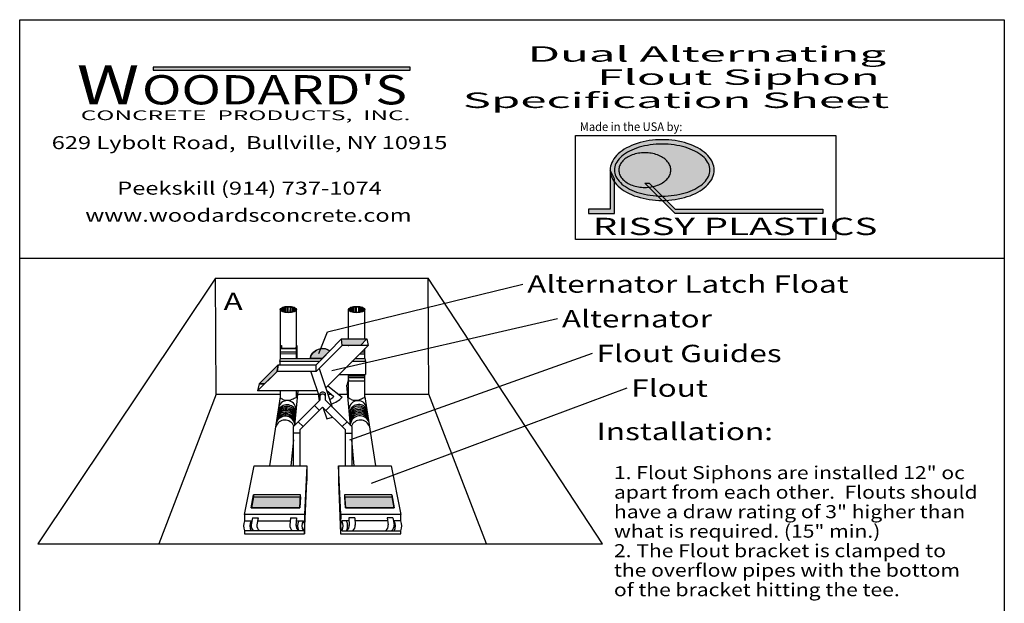
# Model space of a CAD drawing. Extents: x 16 to 252, y 20 to 335.
# Drawn here: x 25 to 252, y 200 to 335 of the extents above; entities that cross this region are included whole.
import ezdxf
from ezdxf.enums import TextEntityAlignment as Align

# ---------------------------------------------------------------- set-up
doc = ezdxf.new("R2010")
doc.units = 0
doc.header["$MEASUREMENT"] = 0
for name, color, linetype in [('BORDER', 7, 'Continuous'), ('DRAWING', 7, 'Continuous'), ('SIPHONCH', 7, 'Continuous')]:
    doc.layers.add(name, color=color, linetype=linetype)
doc.styles.add('ARIAL', font='ARIAL.TTF')
doc.styles.add('ARIALB', font='ARIALBD.TTF')
doc.styles.add('COURIERNEW', font='COUR.TTF')
doc.styles.add('DUTCH801RMBTB', font='dutchb.ttf')
doc.styles.add('ROMANS', font='romans__.ttf')
doc.styles.add('TIMESNEWROMANB', font='TIMESBD.TTF')

msp = doc.modelspace()

# ---------------------------------------------------------------- hatches: boundary and pattern name
at = {"layer": 'BORDER', "linetype": 'Continuous'}
for points in [[(55.81, 324.08), (55.81, 323.33), (114.99, 323.33), (114.99, 324.08)], [(78.45, 222.36), (78.89, 224.89), (89.74, 224.89), (89.59, 222.36)], [(99.94, 224.89), (110.79, 224.89), (111.25, 222.36), (100.09, 222.36)]]:
    msp.add_hatch(color=7, dxfattribs=at).paths.add_polyline_path(points)
at = {"layer": 'DRAWING', "linetype": 'Continuous'}
for color, points in [(7, [(185.13, 300.31), (185.1, 300.75), (185.03, 301.19), (184.91, 301.62), (184.75, 302.05), (184.54, 302.47), (184.28, 302.89), (183.98, 303.29), (183.64, 303.68), (183.26, 304.06), (182.83, 304.42), (182.37, 304.77), (181.87, 305.1), (181.34, 305.41), (180.78, 305.7), (180.18, 305.97), (179.56, 306.22), (178.91, 306.44), (178.24, 306.64), (177.54, 306.82), (176.83, 306.97), (176.11, 307.09), (175.37, 307.18), (174.63, 307.25), (173.88, 307.29), (173.13, 307.31), (172.37, 307.29), (171.62, 307.25), (170.88, 307.18), (170.14, 307.09), (169.42, 306.97), (168.71, 306.82), (168.02, 306.64), (167.35, 306.44), (166.7, 306.22), (166.07, 305.97), (165.48, 305.7), (164.91, 305.41), (164.38, 305.1), (163.88, 304.77), (163.42, 304.42), (162.99, 304.06), (162.61, 303.68), (162.27, 303.29), (161.97, 302.89), (161.71, 302.47), (161.5, 302.05), (161.34, 301.62), (161.22, 301.19), (161.15, 300.75), (161.13, 300.31), (161.15, 299.87), (161.22, 299.43), (161.34, 299), (161.5, 298.57), (161.71, 298.15), (161.97, 297.73), (162.27, 297.33), (162.61, 296.94), (162.99, 296.56), (163.42, 296.19), (163.88, 295.85), (164.38, 295.52), (164.91, 295.21), (165.48, 294.91), (166.07, 294.65), (166.7, 294.4), (167.35, 294.17), (168.02, 293.97), (168.71, 293.8), (169.42, 293.65), (170.14, 293.53), (170.88, 293.43), (171.62, 293.36), (172.37, 293.32), (173.13, 293.31), (173.88, 293.32), (174.63, 293.36), (175.37, 293.43), (176.11, 293.53), (176.83, 293.65), (177.54, 293.8), (178.24, 293.97), (178.91, 294.17), (179.56, 294.4), (180.18, 294.65), (180.78, 294.91), (181.34, 295.21), (181.87, 295.52), (182.37, 295.85), (182.83, 296.19), (183.26, 296.56), (183.64, 296.94), (183.98, 297.33), (184.28, 297.73), (184.54, 298.15), (184.75, 298.57), (184.91, 299), (185.03, 299.43), (185.1, 299.87)]), (9, [(184.13, 300.31), (184.1, 300.69), (184.04, 301.06), (183.93, 301.43), (183.78, 301.8), (183.59, 302.16), (183.35, 302.52), (183.08, 302.86), (182.77, 303.2), (182.41, 303.52), (182.03, 303.83), (181.6, 304.13), (181.14, 304.42), (180.66, 304.68), (180.14, 304.93), (179.59, 305.16), (179.02, 305.37), (178.43, 305.57), (177.81, 305.74), (177.18, 305.89), (176.53, 306.01), (175.86, 306.12), (175.19, 306.2), (174.5, 306.26), (173.82, 306.3), (173.13, 306.31), (172.44, 306.3), (171.75, 306.26), (171.07, 306.2), (170.39, 306.12), (169.73, 306.01), (169.08, 305.89), (168.44, 305.74), (167.83, 305.57), (167.23, 305.37), (166.66, 305.16), (166.11, 304.93), (165.6, 304.68), (165.11, 304.42), (164.65, 304.13), (164.23, 303.83), (163.84, 303.52), (163.49, 303.2), (163.17, 302.86), (162.9, 302.52), (162.66, 302.16), (162.47, 301.8), (162.32, 301.43), (162.21, 301.06), (162.15, 300.69), (162.13, 300.31), (162.15, 299.93), (162.21, 299.56), (162.32, 299.18), (162.47, 298.82), (162.66, 298.45), (162.9, 298.1), (163.17, 297.75), (163.49, 297.42), (163.84, 297.09), (164.23, 296.78), (164.65, 296.48), (165.11, 296.2), (165.6, 295.93), (166.11, 295.69), (166.66, 295.45), (167.23, 295.24), (167.83, 295.05), (168.44, 294.88), (169.08, 294.73), (169.73, 294.6), (170.39, 294.5), (171.07, 294.41), (171.75, 294.36), (172.44, 294.32), (173.13, 294.31), (173.82, 294.32), (174.5, 294.36), (175.19, 294.41), (175.86, 294.5), (176.53, 294.6), (177.18, 294.73), (177.81, 294.88), (178.43, 295.05), (179.02, 295.24), (179.59, 295.45), (180.14, 295.69), (180.66, 295.93), (181.14, 296.2), (181.6, 296.48), (182.03, 296.78), (182.41, 297.09), (182.77, 297.42), (183.08, 297.75), (183.35, 298.1), (183.59, 298.45), (183.78, 298.82), (183.93, 299.18), (184.04, 299.56), (184.1, 299.93)]), (7, [(175.13, 300.31), (175.11, 300.56), (175.08, 300.81), (175.02, 301.06), (174.94, 301.3), (174.83, 301.54), (174.7, 301.78), (174.56, 302.01), (174.38, 302.24), (174.19, 302.45), (173.98, 302.66), (173.75, 302.86), (173.5, 303.05), (173.23, 303.22), (172.95, 303.39), (172.65, 303.54), (172.34, 303.69), (172.02, 303.81), (171.68, 303.93), (171.33, 304.03), (170.98, 304.11), (170.62, 304.18), (170.25, 304.24), (169.88, 304.28), (169.5, 304.3), (169.13, 304.31), (168.75, 304.3), (168.37, 304.28), (168, 304.24), (167.63, 304.18), (167.27, 304.11), (166.92, 304.03), (166.57, 303.93), (166.24, 303.81), (165.91, 303.69), (165.6, 303.54), (165.3, 303.39), (165.02, 303.22), (164.75, 303.05), (164.5, 302.86), (164.27, 302.66), (164.06, 302.45), (163.87, 302.24), (163.7, 302.01), (163.55, 301.78), (163.42, 301.54), (163.31, 301.3), (163.23, 301.06), (163.17, 300.81), (163.14, 300.56), (163.13, 300.31), (163.14, 300.06), (163.17, 299.81), (163.23, 299.56), (163.31, 299.31), (163.42, 299.07), (163.55, 298.84), (163.7, 298.61), (163.87, 298.38), (164.06, 298.16), (164.27, 297.96), (164.5, 297.76), (164.75, 297.57), (165.02, 297.39), (165.3, 297.23), (165.6, 297.07), (165.91, 296.93), (166.24, 296.8), (166.57, 296.69), (166.92, 296.59), (167.27, 296.5), (167.63, 296.43), (168, 296.38), (168.37, 296.34), (168.75, 296.32), (169.13, 296.31), (169.5, 296.32), (169.88, 296.34), (170.25, 296.38), (170.62, 296.43), (170.98, 296.5), (171.33, 296.59), (171.68, 296.69), (172.02, 296.8), (172.34, 296.93), (172.65, 297.07), (172.95, 297.23), (173.23, 297.39), (173.5, 297.57), (173.75, 297.76), (173.98, 297.96), (174.19, 298.16), (174.38, 298.38), (174.56, 298.61), (174.7, 298.84), (174.83, 299.07), (174.94, 299.31), (175.02, 299.56), (175.08, 299.81), (175.11, 300.06)]), (7, [(161.13, 300.31), (161.13, 291.31), (156.13, 291.31), (156.13, 290.31), (162.13, 290.31), (162.13, 298.31)]), (7, [(210.13, 290.31), (176.13, 290.31), (169.13, 297.31), (170.13, 297.31), (176.13, 291.31), (210.13, 291.31)]), (7, [(99.21, 261.36), (105.04, 261.36), (103.54, 259.86), (99.34, 259.86)]), (7, [(91.94, 256.86), (92.03, 257.15), (92.15, 257.43), (92.31, 257.71), (92.53, 258.03), (92.79, 258.31), (93.09, 258.56), (93.52, 258.8), (93.92, 258.98), (94.31, 259.07), (94.69, 259.12), (95.12, 259.11), (95.56, 259.03), (95.92, 258.9), (96.19, 258.78), (96.37, 258.68), (96.52, 258.59), (94.84, 256.86)]), (7, [(80.22, 250.96), (84.61, 255.36), (84.34, 253.86), (81.44, 250.96)])]:
    msp.add_hatch(color=color, dxfattribs=at).paths.add_polyline_path(points)

# ---------------------------------------------------------------- linework, layer by layer
at = {"layer": 'BORDER', "color": 7, "linetype": 'Continuous'}
for p, q in [((70.13, 275.36), (29.21, 214.11)), ((70.32, 248.61), (70.13, 275.36)), ((70.13, 275.36), (119.14, 275.36)), ((119.36, 248.61), (119.14, 275.36)), ((159.37, 214.11), (119.14, 275.36)), ((85.09, 256.86), (85.09, 268.11)), ((85.27, 267.97), (85.27, 268.26)), ((85.34, 268.34), (85.35, 267.88)), ((85.4, 267.84), (85.41, 268.4)), ((85.48, 268.45), (85.47, 267.79)), ((85.57, 267.73), (85.58, 268.5)), ((85.65, 268.53), (85.65, 267.7)), ((85.72, 267.66), (85.72, 268.57)), ((85.83, 268.6), (85.82, 267.63)), ((85.95, 267.59), (85.95, 268.64)), ((86.07, 268.67), (86.07, 267.56)), ((86.25, 267.53), (86.25, 268.7)), ((86.57, 268.74), (86.56, 267.49)), ((86.89, 267.47), (86.9, 268.76)), ((87.32, 268.74), (87.3, 267.48)), ((87.62, 267.52), (87.62, 268.71)), ((87.88, 268.66), (87.88, 267.57)), ((88.08, 267.63), (88.07, 268.61)), ((88.21, 268.56), (88.21, 267.67)), ((88.32, 267.72), (88.32, 268.51)), ((88.42, 268.46), (88.42, 267.77)), ((88.48, 267.81), (88.49, 268.41)), ((88.55, 268.37), (88.55, 267.86)), ((88.63, 268.28), (88.63, 267.95)), ((88.84, 259.86), (88.84, 268.11)), ((100.84, 261.36), (100.84, 268.11)), ((101.04, 267.97), (101.04, 268.25)), ((101.11, 268.34), (101.12, 267.88)), ((101.17, 267.83), (101.18, 268.4)), ((101.25, 268.44), (101.24, 267.78)), ((101.34, 267.73), (101.35, 268.5)), ((101.42, 268.53), (101.42, 267.69)), ((101.5, 267.66), (101.5, 268.56)), ((101.6, 268.6), (101.59, 267.63)), ((101.72, 267.59), (101.72, 268.63)), ((101.84, 268.66), (101.84, 267.56)), ((102.02, 267.52), (102.02, 268.7)), ((102.35, 268.74), (102.34, 267.48)), ((102.66, 267.47), (102.67, 268.75)), ((103.09, 268.74), (103.08, 267.48)), ((103.39, 267.52), (103.39, 268.7)), ((103.65, 268.66), (103.66, 267.57)), ((103.86, 267.62), (103.85, 268.6)), ((103.98, 268.55), (103.98, 267.67)), ((104.1, 267.71), (104.1, 268.51)), ((104.19, 268.46), (104.19, 267.76)), ((104.26, 267.81), (104.27, 268.41)), ((104.33, 268.36), (104.33, 267.86)), ((104.4, 268.28), (104.4, 267.94)), ((104.59, 261.36), (104.59, 268.11)), ((85.23, 259.86), (85.09, 259.11)), ((85.09, 259.11), (88.84, 259.11)), ((85.23, 259.86), (85.38, 259.86)), ((85.38, 259.86), (85.28, 259.22)), ((85.28, 259.22), (88.72, 259.22)), ((85.38, 259.86), (85.38, 259.22)), ((88.72, 259.22), (88.82, 259.86)), ((88.82, 259.86), (88.92, 259.86)), ((88.84, 259.11), (88.92, 259.86)), ((88.84, 256.86), (88.84, 259.11)), ((88.92, 259.86), (88.93, 256.86)), ((100.76, 259.86), (100.88, 259.86)), ((104.59, 256.86), (104.59, 259.11)), ((84.96, 256.11), (85.09, 256.86)), ((85.09, 258.36), (88.84, 258.36)), ((88.84, 257.84), (85.09, 257.88)), ((85.09, 256.86), (94.84, 256.86)), ((102.34, 256.86), (104.59, 256.86)), ((104.59, 257.84), (103.32, 257.84)), ((103.84, 258.36), (104.59, 258.36)), ((104.59, 256.86), (104.72, 256.11)), ((84.96, 256.11), (84.96, 255.36)), ((94.11, 256.11), (84.96, 256.11)), ((104.72, 256.11), (101.59, 256.11)), ((104.72, 256.11), (104.71, 253.11)), ((98.59, 253.11), (104.71, 253.11)), ((100.75, 253.11), (100.75, 252.5)), ((100.75, 252.5), (100.84, 251.61)), ((100.84, 247.86), (100.84, 253.11)), ((100.84, 252.83), (104.59, 252.83)), ((104.59, 252.36), (100.84, 252.36)), ((104.59, 247.86), (104.59, 253.11)), ((101.29, 241.41), (100.45, 250.7)), ((104.59, 251.61), (100.84, 251.61)), ((70.32, 248.61), (57.05, 214.11)), ((70.32, 248.61), (85.09, 248.61)), ((82.68, 232.11), (85.09, 248.01)), ((85.09, 247.86), (85.09, 249.36)), ((89.11, 249.36), (88.39, 241.41)), ((88.84, 247.86), (88.84, 249.36)), ((89.04, 248.61), (93.85, 248.61)), ((94.21, 248.74), (94.19, 247.21)), ((95.48, 247.21), (95.47, 248.74)), ((96.07, 248.61), (96.82, 248.61)), ((98.45, 248.61), (100.64, 248.61)), ((104.59, 248.61), (119.36, 248.61)), ((104.59, 248.01), (107, 232.11)), ((132.63, 214.11), (119.36, 248.61)), ((88.09, 241.11), (94.19, 247.21)), ((94.84, 245.61), (89.59, 240.36)), ((94.09, 244.86), (92.96, 245.98)), ((100.09, 240.36), (94.84, 245.61)), ((95.48, 247.21), (101.59, 241.11)), ((95.59, 244.86), (96.71, 245.98)), ((88.09, 232.11), (88.09, 241.11)), ((90.34, 241.11), (89.21, 242.23)), ((99.34, 241.11), (100.46, 242.23)), ((101.59, 241.11), (101.59, 232.11)), ((89.59, 239.61), (88.09, 239.61)), ((89.59, 240.36), (89.59, 232.11)), ((100.09, 232.11), (100.09, 240.36)), ((100.09, 239.61), (101.59, 239.61)), ((88.09, 238.11), (87.54, 232.11)), ((102.14, 232.11), (101.59, 238.11)), ((76.82, 220.86), (79.03, 232.11)), ((79.03, 232.11), (91.19, 232.11)), ((91.19, 232.11), (90.68, 220.86)), ((91.19, 232.11), (91.2, 228.62)), ((98.49, 232.11), (98.47, 228.43)), ((99, 220.86), (98.49, 232.11)), ((98.49, 232.11), (110.65, 232.11)), ((110.65, 232.11), (112.86, 220.86)), ((90.67, 216.36), (91.2, 228.62)), ((98.47, 228.43), (98.99, 216.36)), ((78.34, 222.36), (78.89, 225.36)), ((78.89, 224.89), (78.45, 222.36)), ((89.76, 225.36), (78.89, 225.36)), ((78.89, 225.36), (78.89, 224.89)), ((78.89, 224.89), (89.74, 224.89)), ((89.59, 222.36), (89.76, 225.36)), ((110.79, 225.36), (99.91, 225.36)), ((99.91, 225.36), (100.09, 222.36)), ((99.94, 224.89), (110.79, 224.89)), ((110.79, 225.36), (111.34, 222.36)), ((110.79, 225.36), (110.79, 224.89)), ((110.79, 224.89), (111.25, 222.36)), ((90.68, 220.86), (76.82, 220.86)), ((76.84, 220.86), (76.84, 219.36)), ((78.34, 222.36), (89.59, 222.36)), ((90.68, 220.86), (90.67, 218.75)), ((99, 220.86), (98.99, 218.71)), ((112.86, 220.86), (99, 220.86)), ((100.09, 222.36), (111.34, 222.36)), ((112.84, 219.36), (112.84, 220.86)), ((76.84, 219.36), (78.53, 219.36)), ((78.66, 220.11), (78.37, 218.44)), ((78.66, 220.11), (79.97, 220.11)), ((79.97, 220.11), (79.7, 218.44)), ((79.85, 219.36), (87.38, 219.36)), ((87.44, 220.11), (87.31, 218.38)), ((87.44, 220.11), (88.81, 220.11)), ((88.81, 220.11), (88.7, 218.34)), ((88.76, 219.36), (90.34, 219.36)), ((100.92, 219.36), (99.34, 219.36)), ((102.24, 220.11), (100.87, 220.11)), ((100.87, 220.11), (100.98, 218.34)), ((102.24, 220.11), (102.37, 218.38)), ((109.83, 219.36), (102.3, 219.36)), ((111.02, 220.11), (109.71, 220.11)), ((109.71, 220.11), (109.98, 218.44)), ((111.02, 220.11), (111.31, 218.44)), ((112.84, 219.36), (111.15, 219.36)), ((90.34, 217.11), (76.84, 217.11)), ((76.84, 217.11), (76.84, 216.36)), ((76.84, 216.36), (90.67, 216.36)), ((90.67, 217.7), (90.67, 216.36)), ((98.99, 217.76), (98.99, 216.36)), ((98.99, 216.36), (112.84, 216.36)), ((99.34, 217.11), (112.84, 217.11)), ((112.84, 216.36), (112.84, 217.11)), ((29.21, 214.11), (159.37, 214.11))]:
    msp.add_line(p, q, dxfattribs=at)
for points in [[(252, 335), (252, 25), (25, 25), (25, 335)], [(55.81, 324.08), (55.81, 323.33), (114.99, 323.33), (114.99, 324.08)], [(78.45, 222.36), (78.89, 224.89), (89.74, 224.89), (89.59, 222.36)], [(99.94, 224.89), (110.79, 224.89), (111.25, 222.36), (100.09, 222.36)]]:
    msp.add_lwpolyline(points, close=True, dxfattribs=at)
for points in [[(88.84, 247.86), (88.31, 247.58), (88.03, 247.45), (87.75, 247.34), (87.47, 247.24), (87.18, 247.17), (86.89, 247.12), (86.59, 247.11), (86.38, 247.12), (86.17, 247.16), (85.96, 247.23), (85.76, 247.32), (85.56, 247.42), (85.39, 247.55), (85.23, 247.7), (85.09, 247.86)], [(104.59, 247.86), (104.06, 247.58), (103.78, 247.45), (103.5, 247.34), (103.22, 247.24), (102.93, 247.17), (102.64, 247.12), (102.34, 247.11), (102.13, 247.12), (101.92, 247.16), (101.71, 247.23), (101.51, 247.32), (101.31, 247.42), (101.14, 247.55), (100.98, 247.7), (100.84, 247.86)]]:
    msp.add_lwpolyline(points, dxfattribs=at)
for centre, radius, start, end in [((102.48, 250.66), 2.04, 143.7354, 178.8031), ((94.84, 248.33), 0.75, 32.9643, 147.2208), ((94.84, 247.86), 0.75, 32.1983, 147.8017), ((86.52, 243.25), 2.21, 18.1971, 155.8012), ((86.59, 243.58), 2.21, 20.8735, 158.2115), ((86.61, 243.95), 2.21, 19.9772, 154.5259), ((86.68, 245.08), 2.03, 350.4192, 165.0148), ((102.98, 245.06), 2.05, 15.4814, 174.0072), ((103.16, 244.02), 2.2, 32.7824, 168.2293), ((103.19, 243.65), 2.2, 30.5073, 167.1963), ((103.25, 243.23), 2.2, 30.6902, 169.7101), ((86.26, 241.3), 2.21, 12.2733, 159.9502), ((86.3, 241.62), 2.21, 12.9768, 158.6566), ((86.34, 241.91), 2.21, 13.7878, 157.7807), ((86.41, 242.28), 2.21, 16.7444, 159.8786), ((86.43, 242.61), 2.21, 15.923, 156.3407), ((86.48, 242.92), 2.21, 17.7594, 157.1296), ((103.25, 242.84), 2.2, 26.1418, 166.5384), ((103.3, 242.51), 2.2, 25.6229, 167.7054), ((103.36, 242.16), 2.2, 26.7015, 170.9185), ((103.38, 241.8), 2.2, 23.8995, 169.905), ((103.43, 241.39), 2.2, 21.8868, 170.5049), ((86.14, 240.42), 2.21, 21.2602, 161.8478), ((103.54, 240.43), 2.2, 17.9898, 159.1888), ((78.99, 218.23), 2.42, 152.3307, 207.6693), ((80.48, 218.23), 2.42, 152.2481, 207.7519), ((79.75, 218.26), 1.39, 170.9911, 235.7793), ((81.08, 218.27), 1.39, 170.9911, 235.7793), ((88.69, 218.26), 1.39, 170.9911, 235.7793), ((90.09, 218.24), 1.39, 170.9911, 235.7793), ((91.7, 218.23), 2.63, 154.6273, 205.3727), ((92.71, 218.23), 2.63, 154.6273, 205.3727), ((89.01, 218.23), 1.74, 319.7237, 40.2763), ((100.67, 218.23), 1.74, 139.7237, 220.2763), ((96.97, 218.23), 2.63, 334.6273, 25.3727), ((97.98, 218.23), 2.63, 334.6273, 25.3727), ((99.59, 218.24), 1.39, 304.2207, 9.0089), ((100.99, 218.26), 1.39, 304.2207, 9.0089), ((108.6, 218.27), 1.39, 304.2207, 9.0089), ((109.93, 218.26), 1.39, 304.2207, 9.0089), ((109.2, 218.23), 2.42, 332.2481, 27.7519), ((110.69, 218.23), 2.42, 332.3307, 27.6693)]:
    msp.add_arc(centre, radius, start, end, dxfattribs=at)
for centre, major_axis, ratio in [((86.96, 268.11), (1.88, 0), 0.4), ((86.96, 268.11), (1.73, 0), 0.371287), ((102.71, 268.11), (1.88, 0), 0.4), ((102.73, 268.11), (1.73, 0), 0.371287)]:
    msp.add_ellipse(centre, major_axis=major_axis, ratio=ratio, dxfattribs=at)
at = {"layer": 'DRAWING', "color": 7, "linetype": 'Continuous'}
for p, q in [((93.38, 255.36), (99.21, 261.36)), ((99.34, 259.86), (99.21, 261.36)), ((99.21, 261.36), (105.04, 261.36)), ((105.04, 261.36), (103.54, 259.86)), ((105.04, 261.36), (105.34, 259.86)), ((99.34, 259.86), (93.34, 253.86)), ((95.57, 250.09), (105.34, 259.86)), ((105.34, 259.86), (99.34, 259.86)), ((84.61, 255.36), (80.22, 250.96)), ((84.34, 253.86), (84.61, 255.36)), ((84.61, 255.36), (93.38, 255.36)), ((93.34, 253.86), (93.38, 255.36)), ((94.08, 254.55), (97.07, 245.63)), ((79.84, 249.36), (84.34, 253.86)), ((93.34, 253.86), (84.34, 253.86)), ((92.09, 253.79), (94.2, 247.57)), ((80.22, 250.96), (79.84, 249.36)), ((80.22, 250.96), (81.44, 250.96)), ((96.04, 250.56), (99.35, 247.88)), ((93.59, 249.36), (79.84, 249.36)), ((93.82, 248.67), (94.03, 247.05)), ((95.76, 249.5), (97.46, 248.07)), ((94.87, 245.57), (95.78, 242.9)), ((95.78, 242.9), (97.14, 243.3))]:
    msp.add_line(p, q, dxfattribs=at)
for points in [[(153.13, 308.31), (213.13, 308.31), (213.13, 284.31), (153.13, 284.31)], [(185.13, 300.31), (185.1, 300.75), (185.03, 301.19), (184.91, 301.62), (184.75, 302.05), (184.54, 302.47), (184.28, 302.89), (183.98, 303.29), (183.64, 303.68), (183.26, 304.06), (182.83, 304.42), (182.37, 304.77), (181.87, 305.1), (181.34, 305.41), (180.78, 305.7), (180.18, 305.97), (179.56, 306.22), (178.91, 306.44), (178.24, 306.64), (177.54, 306.82), (176.83, 306.97), (176.11, 307.09), (175.37, 307.18), (174.63, 307.25), (173.88, 307.29), (173.13, 307.31), (172.37, 307.29), (171.62, 307.25), (170.88, 307.18), (170.14, 307.09), (169.42, 306.97), (168.71, 306.82), (168.02, 306.64), (167.35, 306.44), (166.7, 306.22), (166.07, 305.97), (165.48, 305.7), (164.91, 305.41), (164.38, 305.1), (163.88, 304.77), (163.42, 304.42), (162.99, 304.06), (162.61, 303.68), (162.27, 303.29), (161.97, 302.89), (161.71, 302.47), (161.5, 302.05), (161.34, 301.62), (161.22, 301.19), (161.15, 300.75), (161.13, 300.31), (161.15, 299.87), (161.22, 299.43), (161.34, 299), (161.5, 298.57), (161.71, 298.15), (161.97, 297.73), (162.27, 297.33), (162.61, 296.94), (162.99, 296.56), (163.42, 296.19), (163.88, 295.85), (164.38, 295.52), (164.91, 295.21), (165.48, 294.91), (166.07, 294.65), (166.7, 294.4), (167.35, 294.17), (168.02, 293.97), (168.71, 293.8), (169.42, 293.65), (170.14, 293.53), (170.88, 293.43), (171.62, 293.36), (172.37, 293.32), (173.13, 293.31), (173.88, 293.32), (174.63, 293.36), (175.37, 293.43), (176.11, 293.53), (176.83, 293.65), (177.54, 293.8), (178.24, 293.97), (178.91, 294.17), (179.56, 294.4), (180.18, 294.65), (180.78, 294.91), (181.34, 295.21), (181.87, 295.52), (182.37, 295.85), (182.83, 296.19), (183.26, 296.56), (183.64, 296.94), (183.98, 297.33), (184.28, 297.73), (184.54, 298.15), (184.75, 298.57), (184.91, 299), (185.03, 299.43), (185.1, 299.87)], [(184.13, 300.31), (184.1, 300.69), (184.04, 301.06), (183.93, 301.43), (183.78, 301.8), (183.59, 302.16), (183.35, 302.52), (183.08, 302.86), (182.77, 303.2), (182.41, 303.52), (182.03, 303.83), (181.6, 304.13), (181.14, 304.42), (180.66, 304.68), (180.14, 304.93), (179.59, 305.16), (179.02, 305.37), (178.43, 305.57), (177.81, 305.74), (177.18, 305.89), (176.53, 306.01), (175.86, 306.12), (175.19, 306.2), (174.5, 306.26), (173.82, 306.3), (173.13, 306.31), (172.44, 306.3), (171.75, 306.26), (171.07, 306.2), (170.39, 306.12), (169.73, 306.01), (169.08, 305.89), (168.44, 305.74), (167.83, 305.57), (167.23, 305.37), (166.66, 305.16), (166.11, 304.93), (165.6, 304.68), (165.11, 304.42), (164.65, 304.13), (164.23, 303.83), (163.84, 303.52), (163.49, 303.2), (163.17, 302.86), (162.9, 302.52), (162.66, 302.16), (162.47, 301.8), (162.32, 301.43), (162.21, 301.06), (162.15, 300.69), (162.13, 300.31), (162.15, 299.93), (162.21, 299.56), (162.32, 299.18), (162.47, 298.82), (162.66, 298.45), (162.9, 298.1), (163.17, 297.75), (163.49, 297.42), (163.84, 297.09), (164.23, 296.78), (164.65, 296.48), (165.11, 296.2), (165.6, 295.93), (166.11, 295.69), (166.66, 295.45), (167.23, 295.24), (167.83, 295.05), (168.44, 294.88), (169.08, 294.73), (169.73, 294.6), (170.39, 294.5), (171.07, 294.41), (171.75, 294.36), (172.44, 294.32), (173.13, 294.31), (173.82, 294.32), (174.5, 294.36), (175.19, 294.41), (175.86, 294.5), (176.53, 294.6), (177.18, 294.73), (177.81, 294.88), (178.43, 295.05), (179.02, 295.24), (179.59, 295.45), (180.14, 295.69), (180.66, 295.93), (181.14, 296.2), (181.6, 296.48), (182.03, 296.78), (182.41, 297.09), (182.77, 297.42), (183.08, 297.75), (183.35, 298.1), (183.59, 298.45), (183.78, 298.82), (183.93, 299.18), (184.04, 299.56), (184.1, 299.93)], [(175.13, 300.31), (175.11, 300.56), (175.08, 300.81), (175.02, 301.06), (174.94, 301.3), (174.83, 301.54), (174.7, 301.78), (174.56, 302.01), (174.38, 302.24), (174.19, 302.45), (173.98, 302.66), (173.75, 302.86), (173.5, 303.05), (173.23, 303.22), (172.95, 303.39), (172.65, 303.54), (172.34, 303.69), (172.02, 303.81), (171.68, 303.93), (171.33, 304.03), (170.98, 304.11), (170.62, 304.18), (170.25, 304.24), (169.88, 304.28), (169.5, 304.3), (169.13, 304.31), (168.75, 304.3), (168.37, 304.28), (168, 304.24), (167.63, 304.18), (167.27, 304.11), (166.92, 304.03), (166.57, 303.93), (166.24, 303.81), (165.91, 303.69), (165.6, 303.54), (165.3, 303.39), (165.02, 303.22), (164.75, 303.05), (164.5, 302.86), (164.27, 302.66), (164.06, 302.45), (163.87, 302.24), (163.7, 302.01), (163.55, 301.78), (163.42, 301.54), (163.31, 301.3), (163.23, 301.06), (163.17, 300.81), (163.14, 300.56), (163.13, 300.31), (163.14, 300.06), (163.17, 299.81), (163.23, 299.56), (163.31, 299.31), (163.42, 299.07), (163.55, 298.84), (163.7, 298.61), (163.87, 298.38), (164.06, 298.16), (164.27, 297.96), (164.5, 297.76), (164.75, 297.57), (165.02, 297.39), (165.3, 297.23), (165.6, 297.07), (165.91, 296.93), (166.24, 296.8), (166.57, 296.69), (166.92, 296.59), (167.27, 296.5), (167.63, 296.43), (168, 296.38), (168.37, 296.34), (168.75, 296.32), (169.13, 296.31), (169.5, 296.32), (169.88, 296.34), (170.25, 296.38), (170.62, 296.43), (170.98, 296.5), (171.33, 296.59), (171.68, 296.69), (172.02, 296.8), (172.34, 296.93), (172.65, 297.07), (172.95, 297.23), (173.23, 297.39), (173.5, 297.57), (173.75, 297.76), (173.98, 297.96), (174.19, 298.16), (174.38, 298.38), (174.56, 298.61), (174.7, 298.84), (174.83, 299.07), (174.94, 299.31), (175.02, 299.56), (175.08, 299.81), (175.11, 300.06)], [(161.13, 300.31), (161.13, 291.31), (156.13, 291.31), (156.13, 290.31), (162.13, 290.31), (162.13, 298.31)], [(210.13, 290.31), (176.13, 290.31), (169.13, 297.31), (170.13, 297.31), (176.13, 291.31), (210.13, 291.31)], [(99.21, 261.36), (105.04, 261.36), (103.54, 259.86), (99.34, 259.86)], [(91.94, 256.86), (92.03, 257.15), (92.15, 257.43), (92.31, 257.71), (92.53, 258.03), (92.79, 258.31), (93.09, 258.56), (93.52, 258.8), (93.92, 258.98), (94.31, 259.07), (94.69, 259.12), (95.12, 259.11), (95.56, 259.03), (95.92, 258.9), (96.19, 258.78), (96.37, 258.68), (96.52, 258.59), (94.84, 256.86)], [(80.22, 250.96), (84.61, 255.36), (84.34, 253.86), (81.44, 250.96)]]:
    msp.add_lwpolyline(points, close=True, dxfattribs=at)
for centre, radius, start, end in [((94.84, 256.11), 3, 55.8904, 165.5225), ((92.63, 253.34), 7.15, 302.7241, 312.4504), ((94.46, 253.09), 7.15, 289.3823, 313.1818)]:
    msp.add_arc(centre, radius, start, end, dxfattribs=at)
at = {"layer": 'SIPHONCH', "color": 7, "linetype": 'Continuous'}
for p, q in [((25, 280), (252, 280)), ((96, 263), (141, 274)), ((149, 266), (97, 254)), ((94, 258), (96, 263)), ((157, 258), (101, 238)), ((165, 250), (106, 228))]:
    msp.add_line(p, q, dxfattribs=at)

# ---------------------------------------------------------------- texts
at = {"layer": 'BORDER', "color": 7, "linetype": 'Continuous'}
for s, height, style, width, p in [('W', 9, 'TIMESNEWROMANB', 1.333333, (38.18, 315.45)), ("OODARD'S", 6.75, 'DUTCH801RMBTB', 1.333333, (53.18, 315.45)), ('CONCRETE  PRODUCTS,  INC.', 2.25, 'ARIAL', 1.832511, (39.07, 311.82))]:
    msp.add_text(s, height=height, dxfattribs=dict(at, style=style, width=width)).set_placement(p)
at = {"layer": 'BORDER', "color": 7, "linetype": 'Continuous', "style": 'ARIAL', "width": 1.333333}
for s, p in [('629 Lybolt Road,  Bullville, NY 10915', (77.99, 306.63)), ('Peekskill (914) 737-1074', (77.99, 296.13)), ('www.woodardsconcrete.com', (77.74, 289.88))]:
    msp.add_text(s, height=3, dxfattribs=at).set_placement(p, align=Align.MIDDLE_CENTER)
at = {"layer": 'DRAWING', "color": 7, "linetype": 'Continuous'}
for s, height, style, width, p in [('Made in the USA by:', 2, 'ROMANS', 0.941176, (154.13, 311.31)), ('RISSY PLASTICS', 4, 'COURIERNEW', 1.629073, (157.13, 289.31))]:
    msp.add_text(s, height=height, dxfattribs=dict(at, style=style, width=width)).set_placement(p, align=Align.TOP_LEFT)
at = {"layer": 'SIPHONCH', "color": 7, "linetype": 'Continuous', "style": 'ARIALB', "width": 2.250089}
for s, p in [('Dual Alternating', (183.42, 327.08)), ('Flout Siphon', (190.72, 321.74)), ('Specification Sheet', (176.3, 316.41))]:
    msp.add_text(s, height=3.5554, dxfattribs=at).set_placement(p, align=Align.MIDDLE_CENTER)
at = {"layer": 'SIPHONCH', "color": 7, "linetype": 'Continuous', "style": 'ARIAL', "width": 1.333333}
for s, p in [('Alternator Latch Float', (142, 274)), ('Alternator', (150, 266)), ('Flout Guides', (158, 258)), ('Flout', (166, 250)), ('Installation:', (158, 240))]:
    msp.add_text(s, height=4, dxfattribs=at).set_placement(p, align=Align.MIDDLE_LEFT)
at = {"layer": 'SIPHONCH', "color": 7, "linetype": 'Continuous', "style": 'ARIAL'}
for s, height, width, p in [('A', 4, 1.333333, (72, 272)), ('1. Flout Siphons are installed 12" oc', 3, 1.189272, (162, 232)), ('apart from each other.  Flouts should', 3, 1.189272, (162, 227.5)), ('have a draw rating of 3" higher than', 3, 1.189272, (162, 223)), ('what is required. (15" min.)', 3, 1.189272, (162, 218.5)), ('2. The Flout bracket is clamped to ', 3, 1.189272, (162, 214)), ('the overflow pipes with the bottom', 3, 1.189272, (162, 209.5)), ('of the bracket hitting the tee.', 3, 1.189272, (162, 205))]:
    msp.add_text(s, height=height, dxfattribs=dict(at, width=width)).set_placement(p, align=Align.TOP_LEFT)

doc.saveas('drawing.dxf')
